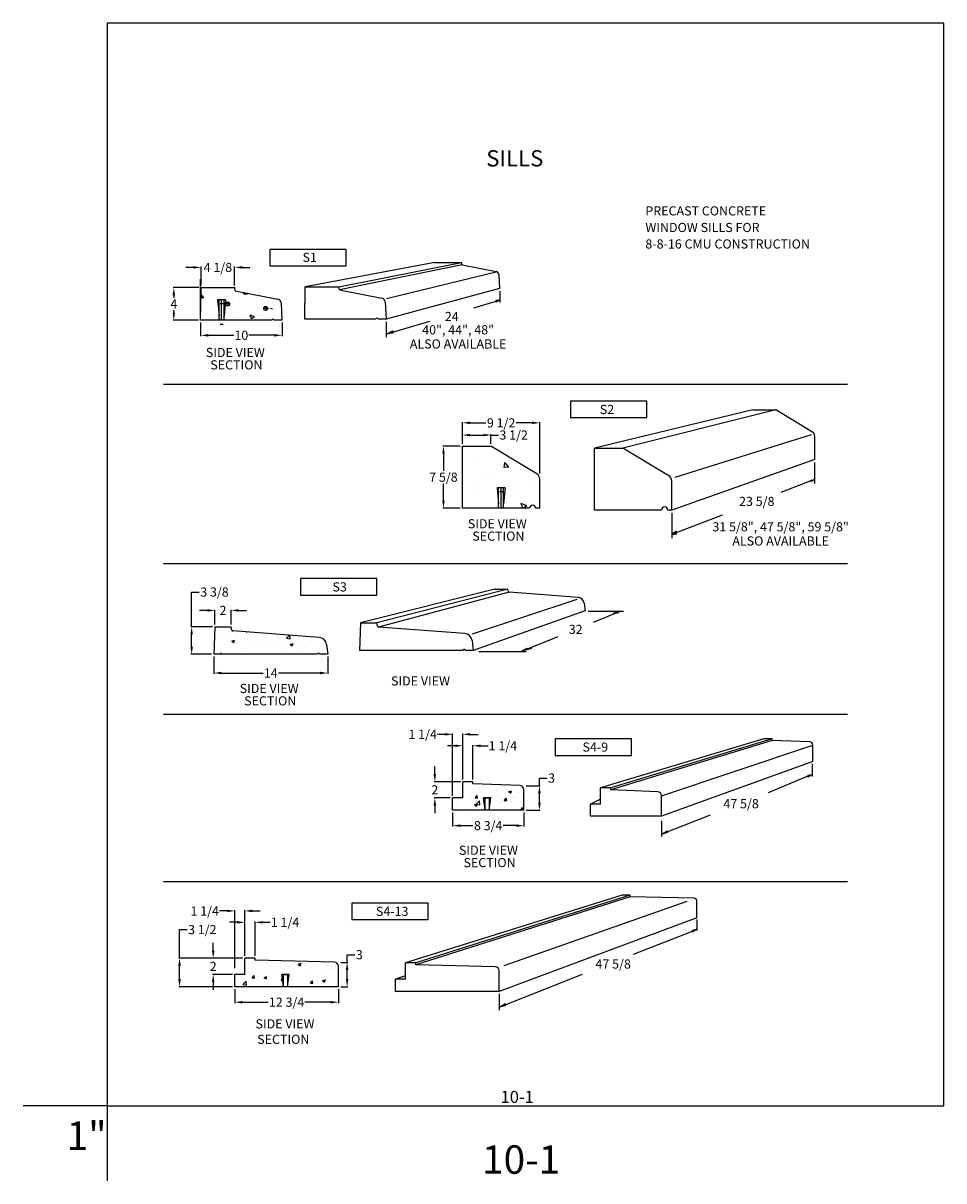
# Model space of a CAD drawing. Extents: x -164 to 309, y -11 to 131.
# Drawn here: x -164 to -51, y -11 to 131 of the extents above; entities that cross this region are included whole.
import ezdxf
from ezdxf.enums import TextEntityAlignment as Align

# ---------------------------------------------------------------- set-up
doc = ezdxf.new("R2010")
doc.units = 0
doc.header["$MEASUREMENT"] = 0
doc.layers.get('0').update_dxf_attribs({"linetype": 'CONTINUOUS'})
doc.layers.get('DEFPOINTS').update_dxf_attribs({"linetype": 'CONTINUOUS'})
doc.layers.add('DIM', color=184, linetype='CONTINUOUS')
doc.layers.add('LINE', color=5, linetype='CONTINUOUS')
doc.styles.get("Standard").update_dxf_attribs({"font": 'ARIAL.TTF'})
doc.dimstyles.new('1-1', dxfattribs={"dimtxt": 1.125, "dimasz": 0.9375, "dimexe": 0.09375, "dimexo": 0.28125, "dimgap": 0.1875, "dimtad": 0, "dimtih": 1, "dimtoh": 1, "dimdec": 4, "dimzin": 0, "dimdsep": 46, "dimlunit": 5, "dimtxsty": 'Standard', "dimcen": 0.9375, "dimadec": 0, "dimazin": 0, "dimtfac": 1, "dimtdec": 4, "dimtofl": 0, "dimtmove": 0, "dimatfit": 3, "dimfxl": 0, "dimfrac": 2, "dimtolj": 1, "dimtzin": 0, "dimarcsym": 0})
pattern_1 = [(50, (0, 0.6772), (3.5863, -0.31376), [0.375, -4.125]), (355, (0, 0.6772), (-0.69376, 3.76096), [0.3, -3.3]), (100.4514, (0.299, 0.651), (2.89255, 3.4472), [0.3187, -3.50571]), (46.1842, (0, 1.677), (5.3362, -0.8276), [0.5625, -6.1875]), (96.6356, (0.4447, 1.608), (4.67331, 4.87059), [0.47805, -5.25856]), (351.184, (0, 1.677), (4.6733, 4.8706), [0.45, -4.95]), (21, (0.5, 1.4272), (2.984535, -2.013094), [0.375, -4.125]), (326, (0.5, 1.4272), (1.21658, 3.62575), [0.3, -3.3]), (71.4514, (0.7487, 1.2594), (4.20111, 1.61265), [0.3187, -3.50571]), (37.5, (0, 0.6772), (0.060799, 1.664469), [0, -3.26, 0, -3.35, 0, -3.3125]), (7.5, (0, 0.6772), (1.315348, 1.972059), [0, -1.91, 0, -3.185, 0, -1.2625]), (327.5, (-1.115, 0.6772), (2.669112, -0.112774), [0, -1.25, 0, -3.9, 0, -5.175]), (317.5, (-1.615, 0.6772), (2.91593, 0.500525), [0, -1.625, 0, -2.59, 0, -3.675])]

# ---------------------------------------------------------------- blocks, each defined once
blk = doc.blocks.new('*D19')
at = {"layer": 'DEFPOINTS', "color": 0}
for p in [(-138.41, 22.2), (-137.16, 16.38), (-138.41, 14.88)]:
    blk.add_point(p, dxfattribs=at)
at = {"layer": 'DIM', "color": 0, "lineweight": -2}
for p, q in [((-139.35, 22.2), (-140.29, 22.2)), ((-138.41, 15.16), (-138.41, 22.3)), ((-137.16, 16.66), (-137.16, 22.3)), ((-136.23, 22.2), (-135.29, 22.2))]:
    blk.add_line(p, q, dxfattribs=at)
at = {"layer": 'DIM', "color": 0}
for points in [[(-139.35, 22.36), (-139.35, 22.05), (-138.41, 22.2)], [(-136.23, 22.36), (-136.23, 22.05), (-137.16, 22.2)]]:
    blk.add_solid(points, dxfattribs=at)
at = {"layer": 'DIM', "color": 0, "insert": (-142.1, 22.2), "char_height": 1.125, "attachment_point": 5}
blk.add_mtext('\\A1;1 1/4', dxfattribs=at)
blk = doc.blocks.new('*D21')
at = {"layer": 'DEFPOINTS', "color": 0}
for p in [(-138.41, 12.88), (-125.66, 12.88), (-138.41, 10.98)]:
    blk.add_point(p, dxfattribs=at)
at = {"layer": 'DIM', "color": 0, "lineweight": -2}
for p, q in [((-138.41, 12.6), (-138.41, 10.88)), ((-125.66, 12.6), (-125.66, 10.88)), ((-137.48, 10.98), (-134.29, 10.98)), ((-126.6, 10.98), (-129.79, 10.98))]:
    blk.add_line(p, q, dxfattribs=at)
at = {"layer": 'DIM', "color": 0}
for points in [[(-137.48, 11.13), (-137.48, 10.82), (-138.41, 10.98)], [(-126.6, 11.13), (-126.6, 10.82), (-125.66, 10.98)]]:
    blk.add_solid(points, dxfattribs=at)
at = {"layer": 'DIM', "color": 0, "insert": (-132.04, 10.98), "char_height": 1.125, "attachment_point": 5}
blk.add_mtext('\\A1;12 3/4', dxfattribs=at)
blk = doc.blocks.new('*D18')
at = {"layer": 'DEFPOINTS', "color": 0}
for p in [(-135.91, 20.8), (-137.16, 16.38), (-135.91, 16.38)]:
    blk.add_point(p, dxfattribs=at)
at = {"layer": 'DIM', "color": 0, "lineweight": -2}
for p, q in [((-138.1, 20.8), (-139.04, 20.8)), ((-137.16, 16.66), (-137.16, 20.89)), ((-135.91, 16.66), (-135.91, 20.89)), ((-134.98, 20.8), (-134.04, 20.8))]:
    blk.add_line(p, q, dxfattribs=at)
at = {"layer": 'DIM', "color": 0}
for points in [[(-138.1, 20.95), (-138.1, 20.64), (-137.16, 20.8)], [(-134.98, 20.95), (-134.98, 20.64), (-135.91, 20.8)]]:
    blk.add_solid(points, dxfattribs=at)
at = {"layer": 'DIM', "color": 0, "insert": (-132.23, 20.8), "char_height": 1.125, "attachment_point": 5}
blk.add_mtext('\\A1;1 1/4', dxfattribs=at)
blk = doc.blocks.new('*D17')
at = {"layer": 'DEFPOINTS', "color": 0}
for p in [(-141.06, 16.38), (-137.16, 16.38), (-138.41, 14.38)]:
    blk.add_point(p, dxfattribs=at)
at = {"layer": 'DIM', "color": 0, "lineweight": -2}
for p, q in [((-141.06, 17.32), (-141.06, 18.26)), ((-137.45, 16.38), (-141.15, 16.38)), ((-138.7, 14.38), (-141.15, 14.38)), ((-141.06, 13.45), (-141.06, 12.51))]:
    blk.add_line(p, q, dxfattribs=at)
at = {"layer": 'DIM', "color": 0}
for points in [[(-141.21, 17.32), (-140.9, 17.32), (-141.06, 16.38)], [(-141.21, 13.45), (-140.9, 13.45), (-141.06, 14.38)]]:
    blk.add_solid(points, dxfattribs=at)
at = {"layer": 'DIM', "color": 0, "insert": (-141.06, 15.38), "char_height": 1.125, "attachment_point": 5}
blk.add_mtext('\\A1;2', dxfattribs=at)
blk = doc.blocks.new('*D16')
at = {"layer": 'DEFPOINTS', "color": 0}
for p in [(-145.2, 16.38), (-137.16, 16.38), (-138.41, 12.88)]:
    blk.add_point(p, dxfattribs=at)
at = {"layer": 'DIM', "color": 0, "lineweight": -2}
for p, q in [((-145.2, 16.38), (-145.2, 19.91)), ((-145.2, 19.91), (-144.26, 19.91)), ((-137.45, 16.38), (-145.29, 16.38)), ((-145.2, 13.82), (-145.2, 15.45)), ((-138.7, 12.88), (-145.29, 12.88))]:
    blk.add_line(p, q, dxfattribs=at)
at = {"layer": 'DIM', "color": 0}
for points in [[(-145.36, 15.45), (-145.04, 15.45), (-145.2, 16.38)], [(-145.36, 13.82), (-145.04, 13.82), (-145.2, 12.88)]]:
    blk.add_solid(points, dxfattribs=at)
at = {"layer": 'DIM', "color": 0, "insert": (-142.4, 19.91), "char_height": 1.125, "attachment_point": 5}
blk.add_mtext('\\A1;3 1/2', dxfattribs=at)
blk = doc.blocks.new('*D20')
at = {"layer": 'DEFPOINTS', "color": 0}
for p in [(-125.66, 15.88), (-124.6, 15.88), (-125.66, 12.88)]:
    blk.add_point(p, dxfattribs=at)
at = {"layer": 'DIM', "color": 0, "lineweight": -2}
for p, q in [((-125.38, 15.88), (-124.5, 15.88)), ((-124.6, 15.88), (-124.6, 16.82)), ((-124.6, 16.82), (-123.66, 16.82)), ((-124.6, 13.82), (-124.6, 14.95)), ((-125.38, 12.88), (-124.5, 12.88))]:
    blk.add_line(p, q, dxfattribs=at)
at = {"layer": 'DIM', "color": 0}
for points in [[(-124.75, 14.95), (-124.44, 14.95), (-124.6, 15.88)], [(-124.75, 13.82), (-124.44, 13.82), (-124.6, 12.88)]]:
    blk.add_solid(points, dxfattribs=at)
at = {"layer": 'DIM', "color": 0, "insert": (-123.1, 16.82), "char_height": 1.125, "attachment_point": 5}
blk.add_mtext('\\A1;3', dxfattribs=at)
blk = doc.blocks.new('*D14')
at = {"layer": 'DEFPOINTS', "color": 0}
for p in [(-111.63, 34.59), (-102.88, 34.59), (-111.63, 32.69)]:
    blk.add_point(p, dxfattribs=at)
at = {"layer": 'DIM', "color": 0, "lineweight": -2}
for p, q in [((-111.63, 34.31), (-111.63, 32.59)), ((-102.88, 34.31), (-102.88, 32.59)), ((-110.69, 32.69), (-109.12, 32.69)), ((-103.81, 32.69), (-105.39, 32.69))]:
    blk.add_line(p, q, dxfattribs=at)
at = {"layer": 'DIM', "color": 0}
for points in [[(-110.69, 32.84), (-110.69, 32.53), (-111.63, 32.69)], [(-103.81, 32.84), (-103.81, 32.53), (-102.88, 32.69)]]:
    blk.add_solid(points, dxfattribs=at)
at = {"layer": 'DIM', "color": 0, "insert": (-107.25, 32.69), "char_height": 1.125, "attachment_point": 5}
blk.add_mtext('\\A1;8 3/4', dxfattribs=at)
blk = doc.blocks.new('*D15')
at = {"layer": 'DEFPOINTS', "color": 0}
for p in [(-102.88, 37.59), (-100.95, 37.59), (-102.88, 34.59)]:
    blk.add_point(p, dxfattribs=at)
at = {"layer": 'DIM', "color": 0, "lineweight": -2}
for p, q in [((-100.95, 37.59), (-100.95, 38.53)), ((-100.95, 38.53), (-100.01, 38.53)), ((-102.6, 37.59), (-100.86, 37.59)), ((-100.95, 35.53), (-100.95, 36.66)), ((-102.6, 34.59), (-100.86, 34.59))]:
    blk.add_line(p, q, dxfattribs=at)
at = {"layer": 'DIM', "color": 0}
for points in [[(-101.11, 36.66), (-100.79, 36.66), (-100.95, 37.59)], [(-101.11, 35.53), (-100.79, 35.53), (-100.95, 34.59)]]:
    blk.add_solid(points, dxfattribs=at)
at = {"layer": 'DIM', "color": 0, "insert": (-99.46, 38.53), "char_height": 1.125, "attachment_point": 5}
blk.add_mtext('\\A1;3', dxfattribs=at)
blk = doc.blocks.new('*D13')
at = {"layer": 'DEFPOINTS', "color": 0}
for p in [(-113.81, 38.09), (-110.38, 38.09), (-111.63, 36.09)]:
    blk.add_point(p, dxfattribs=at)
at = {"layer": 'DIM', "color": 0, "lineweight": -2}
for p, q in [((-113.81, 39.03), (-113.81, 39.97)), ((-110.66, 38.09), (-113.91, 38.09)), ((-111.91, 36.09), (-113.91, 36.09)), ((-113.81, 35.16), (-113.81, 34.22))]:
    blk.add_line(p, q, dxfattribs=at)
at = {"layer": 'DIM', "color": 0}
for points in [[(-113.97, 39.03), (-113.66, 39.03), (-113.81, 38.09)], [(-113.97, 35.16), (-113.66, 35.16), (-113.81, 36.09)]]:
    blk.add_solid(points, dxfattribs=at)
at = {"layer": 'DIM', "color": 0, "insert": (-113.81, 37.09), "char_height": 1.125, "attachment_point": 5}
blk.add_mtext('\\A1;2', dxfattribs=at)
blk = doc.blocks.new('*D12')
at = {"layer": 'DEFPOINTS', "color": 0}
for p in [(-111.63, 43.91), (-110.38, 38.09), (-111.63, 36.06)]:
    blk.add_point(p, dxfattribs=at)
at = {"layer": 'DIM', "color": 0, "lineweight": -2}
for p, q in [((-112.56, 43.91), (-113.5, 43.91)), ((-111.63, 36.34), (-111.63, 44.01)), ((-110.38, 38.37), (-110.38, 44.01)), ((-109.44, 43.91), (-108.5, 43.91))]:
    blk.add_line(p, q, dxfattribs=at)
at = {"layer": 'DIM', "color": 0}
for points in [[(-112.56, 44.07), (-112.56, 43.76), (-111.63, 43.91)], [(-109.44, 44.07), (-109.44, 43.76), (-110.38, 43.91)]]:
    blk.add_solid(points, dxfattribs=at)
at = {"layer": 'DIM', "color": 0, "insert": (-115.31, 43.91), "char_height": 1.125, "attachment_point": 5}
blk.add_mtext('\\A1;1 1/4', dxfattribs=at)
blk = doc.blocks.new('*D11')
at = {"layer": 'DEFPOINTS', "color": 0}
for p in [(-109.13, 42.51), (-110.38, 38.09), (-109.13, 38.09)]:
    blk.add_point(p, dxfattribs=at)
at = {"layer": 'DIM', "color": 0, "lineweight": -2}
for p, q in [((-111.31, 42.51), (-112.25, 42.51)), ((-110.38, 38.37), (-110.38, 42.6)), ((-109.13, 38.37), (-109.13, 42.6)), ((-108.19, 42.51), (-107.25, 42.51))]:
    blk.add_line(p, q, dxfattribs=at)
at = {"layer": 'DIM', "color": 0}
for points in [[(-111.31, 42.66), (-111.31, 42.35), (-110.38, 42.51)], [(-108.19, 42.66), (-108.19, 42.35), (-109.13, 42.51)]]:
    blk.add_solid(points, dxfattribs=at)
at = {"layer": 'DIM', "color": 0, "insert": (-105.44, 42.51), "char_height": 1.125, "attachment_point": 5}
blk.add_mtext('\\A1;1 1/4', dxfattribs=at)
blk = doc.blocks.new('*D8')
at = {"layer": 'DEFPOINTS', "color": 0}
for p in [(-143.71, 57.13), (-140.86, 57.13), (-140.98, 53.76)]:
    blk.add_point(p, dxfattribs=at)
at = {"layer": 'DIM', "color": 0, "lineweight": -2}
for p, q in [((-143.71, 57.13), (-143.71, 61.41)), ((-143.71, 61.41), (-142.77, 61.41)), ((-141.14, 57.13), (-143.8, 57.13)), ((-143.71, 54.7), (-143.71, 56.2)), ((-141.26, 53.76), (-143.8, 53.76))]:
    blk.add_line(p, q, dxfattribs=at)
at = {"layer": 'DIM', "color": 0}
for points in [[(-143.86, 56.2), (-143.55, 56.2), (-143.71, 57.13)], [(-143.86, 54.7), (-143.55, 54.7), (-143.71, 53.76)]]:
    blk.add_solid(points, dxfattribs=at)
at = {"layer": 'DIM', "color": 0, "insert": (-140.9, 61.41), "char_height": 1.125, "attachment_point": 5}
blk.add_mtext('\\A1;3 3/8', dxfattribs=at)
blk = doc.blocks.new('*D9')
at = {"layer": 'DEFPOINTS', "color": 0}
for p in [(-140.98, 53.76), (-126.98, 53.76), (-140.98, 51.45)]:
    blk.add_point(p, dxfattribs=at)
at = {"layer": 'DIM', "color": 0, "lineweight": -2}
for p, q in [((-140.98, 53.48), (-140.98, 51.36)), ((-126.98, 53.48), (-126.98, 51.36)), ((-140.04, 51.45), (-134.92, 51.45)), ((-127.92, 51.45), (-133.04, 51.45))]:
    blk.add_line(p, q, dxfattribs=at)
at = {"layer": 'DIM', "color": 0}
for points in [[(-140.04, 51.61), (-140.04, 51.3), (-140.98, 51.45)], [(-127.92, 51.61), (-127.92, 51.3), (-126.98, 51.45)]]:
    blk.add_solid(points, dxfattribs=at)
at = {"layer": 'DIM', "color": 0, "insert": (-133.98, 51.45), "char_height": 1.125, "attachment_point": 5}
blk.add_mtext('\\A1;14', dxfattribs=at)
blk = doc.blocks.new('*D10')
at = {"layer": 'DEFPOINTS', "color": 0}
for p in [(-138.86, 59.15), (-140.86, 57.13), (-138.86, 57.13)]:
    blk.add_point(p, dxfattribs=at)
at = {"layer": 'DIM', "color": 0, "lineweight": -2}
for p, q in [((-141.79, 59.15), (-142.73, 59.15)), ((-140.86, 57.41), (-140.86, 59.24)), ((-138.86, 57.41), (-138.86, 59.24)), ((-137.92, 59.15), (-136.98, 59.15))]:
    blk.add_line(p, q, dxfattribs=at)
at = {"layer": 'DIM', "color": 0}
for points in [[(-141.79, 59.3), (-141.79, 58.99), (-140.86, 59.15)], [(-137.92, 59.3), (-137.92, 58.99), (-138.86, 59.15)]]:
    blk.add_solid(points, dxfattribs=at)
at = {"layer": 'DIM', "color": 0, "insert": (-139.86, 59.15), "char_height": 1.125, "attachment_point": 5}
blk.add_mtext('\\A1;2', dxfattribs=at)
blk = doc.blocks.new('*D6')
at = {"layer": 'DEFPOINTS', "color": 0}
for p in [(-106.91, 80.71), (-110.41, 79.34), (-106.91, 79.34)]:
    blk.add_point(p, dxfattribs=at)
at = {"layer": 'DIM', "color": 0, "lineweight": -2}
for p, q in [((-110.41, 79.62), (-110.41, 80.8)), ((-109.48, 80.71), (-107.85, 80.71)), ((-106.91, 79.62), (-106.91, 80.8)), ((-106.91, 80.71), (-105.98, 80.71))]:
    blk.add_line(p, q, dxfattribs=at)
at = {"layer": 'DIM', "color": 0}
for points in [[(-109.48, 80.86), (-109.48, 80.55), (-110.41, 80.71)], [(-107.85, 80.86), (-107.85, 80.55), (-106.91, 80.71)]]:
    blk.add_solid(points, dxfattribs=at)
at = {"layer": 'DIM', "color": 0, "insert": (-104.12, 80.71), "char_height": 1.125, "attachment_point": 5}
blk.add_mtext('\\A1;3 1/2', dxfattribs=at)
blk = doc.blocks.new('*D5')
at = {"layer": 'DEFPOINTS', "color": 0}
for p in [(-110.41, 82.21), (-110.41, 79.34), (-100.91, 75.72)]:
    blk.add_point(p, dxfattribs=at)
at = {"layer": 'DIM', "color": 0, "lineweight": -2}
for p, q in [((-110.41, 79.62), (-110.41, 82.31)), ((-109.48, 82.21), (-107.53, 82.21)), ((-101.85, 82.21), (-103.8, 82.21)), ((-100.91, 76), (-100.91, 82.31))]:
    blk.add_line(p, q, dxfattribs=at)
at = {"layer": 'DIM', "color": 0}
for points in [[(-109.48, 82.37), (-109.48, 82.06), (-110.41, 82.21)], [(-101.85, 82.37), (-101.85, 82.06), (-100.91, 82.21)]]:
    blk.add_solid(points, dxfattribs=at)
at = {"layer": 'DIM', "color": 0, "insert": (-105.66, 82.21), "char_height": 1.125, "attachment_point": 5}
blk.add_mtext('\\A1;9 1/2', dxfattribs=at)
blk = doc.blocks.new('*X0')
at = {"color": 0}
for p, q in [((53.54, 316.46), (53.54, 316.46)), ((47.93, 314.03), (48.41, 314.6)), ((48.52, 313.98), (48.41, 314.6)), ((49.75, 315.96), (49.75, 315.96)), ((52.31, 315.17), (52.31, 315.17)), ((47.12, 314.42), (47.12, 314.42)), ((47.93, 314.03), (48.52, 313.98)), ((48.43, 313.83), (48.43, 313.83)), ((44.13, 311.92), (44.13, 311.92)), ((47.12, 312.01), (47.12, 312.01)), ((49.96, 312.92), (49.96, 312.92)), ((50.91, 312.51), (50.91, 312.51)), ((52.19, 311.84), (52.19, 311.84)), ((44.62, 311.69), (44.62, 311.69)), ((47, 311.09), (47, 311.09)), ((52.36, 310.72), (52.36, 310.72)), ((45.71, 309.27), (46.41, 309.54)), ((45.71, 309.27), (46.13, 308.98)), ((46.22, 308.98), (46.41, 309.54)), ((46.53, 309.72), (46.53, 309.72))]:
    blk.add_line(p, q, dxfattribs=at)
blk = doc.blocks.new('*D7')
at = {"layer": 'DEFPOINTS', "color": 0}
for p in [(-112.75, 79.34), (-110.41, 79.34), (-110.41, 71.72)]:
    blk.add_point(p, dxfattribs=at)
at = {"layer": 'DIM', "color": 0, "lineweight": -2}
for p, q in [((-110.7, 79.34), (-112.84, 79.34)), ((-112.75, 78.4), (-112.75, 76.3)), ((-112.75, 72.65), (-112.75, 74.76)), ((-110.7, 71.72), (-112.84, 71.72))]:
    blk.add_line(p, q, dxfattribs=at)
at = {"layer": 'DIM', "color": 0}
for points in [[(-112.9, 78.4), (-112.59, 78.4), (-112.75, 79.34)], [(-112.9, 72.65), (-112.59, 72.65), (-112.75, 71.72)]]:
    blk.add_solid(points, dxfattribs=at)
at = {"layer": 'DIM', "color": 0, "insert": (-112.75, 75.53), "char_height": 1.125, "attachment_point": 5}
blk.add_mtext('\\A1;7 5/8', dxfattribs=at)
blk = doc.blocks.new('*D4')
at = {"layer": 'DEFPOINTS', "color": 0}
for p in [(-142.6, 94.83), (-132.6, 94.83), (-142.6, 92.97)]:
    blk.add_point(p, dxfattribs=at)
at = {"layer": 'DIM', "color": 0, "lineweight": -2}
for p, q in [((-142.6, 94.55), (-142.6, 92.88)), ((-132.6, 94.55), (-132.6, 92.88)), ((-141.67, 92.97), (-138.54, 92.97)), ((-133.54, 92.97), (-136.66, 92.97))]:
    blk.add_line(p, q, dxfattribs=at)
at = {"layer": 'DIM', "color": 0}
for points in [[(-141.67, 93.13), (-141.67, 92.81), (-142.6, 92.97)], [(-133.54, 93.13), (-133.54, 92.81), (-132.6, 92.97)]]:
    blk.add_solid(points, dxfattribs=at)
at = {"layer": 'DIM', "color": 0, "insert": (-137.6, 92.97), "char_height": 1.125, "attachment_point": 5}
blk.add_mtext('\\A1;10', dxfattribs=at)
blk = doc.blocks.new('*X1')
at = {"color": 0}
for p, q in [((56.74, 172.36), (56.74, 172.36)), ((58.15, 172.53), (58.26, 172.66)), ((58.15, 172.53), (58.6, 172.49)), ((58.6, 172.49), (58.56, 172.72)), ((61.75, 172.73), (61.75, 172.73)), ((63.53, 172.05), (63.88, 172.47)), ((63.56, 172.71), (63.56, 172.71)), ((63.62, 172.14), (63.88, 172.24)), ((63.63, 172.97), (63.63, 172.97)), ((63.69, 172.64), (63.69, 172.64)), ((54.17, 171.73), (54.17, 171.73)), ((54.81, 171.21), (54.81, 171.21)), ((55.95, 171.54), (55.95, 171.54)), ((57.01, 172.1), (57.01, 172.1)), ((59.19, 171.96), (59.19, 171.96)), ((59.84, 172.11), (59.84, 172.11)), ((60.74, 172.19), (60.74, 172.19)), ((63.53, 172.05), (63.89, 172.02)), ((63.62, 172.14), (63.89, 171.96)), ((56.61, 169.57), (56.61, 169.57)), ((57.32, 169.72), (57.85, 169.92)), ((57.32, 169.72), (57.69, 169.47)), ((57.69, 169.47), (57.85, 169.92)), ((59.75, 169.61), (59.75, 169.61)), ((59.78, 169.77), (59.78, 169.77)), ((60.99, 170.32), (60.99, 170.32)), ((61.65, 170.02), (61.65, 170.02)), ((63.6, 170.14), (63.6, 170.14))]:
    blk.add_line(p, q, dxfattribs=at)
blk = doc.blocks.new('*D3')
at = {"layer": 'DEFPOINTS', "color": 0}
for p in [(-138.42, 101.32), (-142.54, 98.83), (-138.42, 98.83)]:
    blk.add_point(p, dxfattribs=at)
at = {"layer": 'DIM', "color": 0, "lineweight": -2}
for p, q in [((-143.48, 101.32), (-144.42, 101.32)), ((-142.54, 99.11), (-142.54, 101.42)), ((-138.42, 99.11), (-138.42, 101.42)), ((-137.48, 101.32), (-136.54, 101.32))]:
    blk.add_line(p, q, dxfattribs=at)
at = {"layer": 'DIM', "color": 0}
for points in [[(-143.48, 101.48), (-143.48, 101.17), (-142.54, 101.32)], [(-137.48, 101.48), (-137.48, 101.17), (-138.42, 101.32)]]:
    blk.add_solid(points, dxfattribs=at)
at = {"layer": 'DIM', "color": 0, "insert": (-140.48, 101.32), "char_height": 1.125, "attachment_point": 5}
blk.add_mtext('\\A1;4 1/8', dxfattribs=at)
blk = doc.blocks.new('*D2')
at = {"layer": 'DEFPOINTS', "color": 0}
for p in [(-142.54, 98.83), (-145.9, 94.83), (-142.6, 94.83)]:
    blk.add_point(p, dxfattribs=at)
at = {"layer": 'DIM', "color": 0, "lineweight": -2}
for p, q in [((-142.82, 98.83), (-146, 98.83)), ((-145.9, 97.89), (-145.9, 97.58)), ((-145.9, 95.77), (-145.9, 96.08)), ((-142.88, 94.83), (-146, 94.83))]:
    blk.add_line(p, q, dxfattribs=at)
at = {"layer": 'DIM', "color": 0}
for points in [[(-146.06, 97.89), (-145.75, 97.89), (-145.9, 98.83)], [(-146.06, 95.77), (-145.75, 95.77), (-145.9, 94.83)]]:
    blk.add_solid(points, dxfattribs=at)
at = {"layer": 'DIM', "color": 0, "insert": (-145.9, 96.83), "char_height": 1.125, "attachment_point": 5}
blk.add_mtext('\\A1;4', dxfattribs=at)

msp = doc.modelspace()

# ---------------------------------------------------------------- hatches: boundary and pattern name
h = msp.add_hatch()
h.set_pattern_fill('AR-CONC', color=256, scale=0.5, style=0)
h.set_pattern_definition(pattern_1)
h.paths.add_polyline_path([(-138.63757, 56.62478, -0.328188343), (-138.75167, 56.71926), (-138.85516, 57.13324), (-140.85516, 57.13324), (-140.98016, 53.75824), (-128.23016, 53.75824, -1), (-127.98016, 53.75824), (-126.98016, 53.75824), (-127.13042, 54.96025, 0.35221733), (-128.03098, 55.832)])
h = msp.add_hatch()
h.set_pattern_fill('AR-CONC', color=256, scale=0.5, style=0)
h.set_pattern_definition(pattern_1)
h.paths.add_polyline_path([(-110.37628, 36.09271), (-111.62628, 36.09271), (-111.62628, 34.59271), (-107.62628, 34.59271), (-107.81378, 36.09271), (-106.93878, 36.09271), (-107.12628, 34.59271), (-102.87628, 34.59271), (-102.87628, 37.11311, 0.402068666), (-103.35546, 37.61268), (-109.12628, 37.84271), (-109.12628, 38.09271), (-110.37628, 38.09271)])
h = msp.add_hatch()
h.set_pattern_fill('AR-CONC', color=256, scale=0.5, style=0)
h.set_pattern_definition([(50, (0, 2.0357), (3.5863, -0.31376), [0.375, -4.125]), (355, (0, 2.0357), (-0.69376, 3.76096), [0.3, -3.3]), (100.4514, (0.299, 2.0096), (2.89255, 3.4472), [0.3187, -3.50571]), (46.1842, (0, 3.0357), (5.3362, -0.8276), [0.5625, -6.1875]), (96.6356, (0.4447, 2.967), (4.67331, 4.87059), [0.47805, -5.25856]), (351.184, (0, 3.036), (4.6733, 4.8706), [0.45, -4.95]), (21, (0.5, 2.7857), (2.984535, -2.013094), [0.375, -4.125]), (326, (0.5, 2.7857), (1.21658, 3.62575), [0.3, -3.3]), (71.4514, (0.7487, 2.618), (4.20111, 1.61265), [0.3187, -3.50571]), (37.5, (0, 2.0357), (0.060799, 1.664469), [0, -3.26, 0, -3.35, 0, -3.3125]), (7.5, (0, 2.0357), (1.315348, 1.972059), [0, -1.91, 0, -3.185, 0, -1.2625]), (327.5, (-1.115, 2.0357), (2.669112, -0.112774), [0, -1.25, 0, -3.9, 0, -5.175]), (317.5, (-1.615, 2.0357), (2.91593, 0.500525), [0, -1.625, 0, -2.59, 0, -3.675])])
h.paths.add_polyline_path([(-135.91406, 16.13286), (-135.91406, 16.38286), (-137.16406, 16.38286), (-137.16406, 14.38286), (-138.41406, 14.38286), (-138.41406, 12.88286), (-132.41406, 12.88286), (-132.60156, 14.38286), (-131.72656, 14.38286), (-131.91406, 12.88286), (-125.66406, 12.88286), (-125.66406, 15.40326, 0.402068666), (-126.14324, 15.90282)])
at = {"layer": 'DIM'}
for points in [[(-105.8039, 97.31614), (-106.25356, 97.28679), (-106.25356, 97.05828)], [(-119.65778, 93.16871), (-118.99316, 93.22635), (-118.99385, 93.52257)], [(-67.14614, 75.25602), (-67.52338, 75.16766), (-67.52338, 74.9921)], [(-84.67579, 68.48639), (-84.08758, 68.5791), (-84.08758, 68.88006)], [(-67.90336, 38.66183), (-67.40078, 38.98675), (-67.8974, 38.90975)], [(-85.91948, 31.65777), (-85.23842, 31.78608), (-85.23842, 32.05195)], [(-82.14353, 19.83248), (-82.14353, 19.59759), (-81.61352, 19.93889)], [(-105.79464, 10.40735), (-105.16211, 10.52994), (-105.16196, 10.80458)]]:
    msp.add_hatch(color=256, dxfattribs=at).paths.add_polyline_path(points)

# ---------------------------------------------------------------- linework, layer by layer
for p, q in [((-113.81371, 101.93662), (-129.73447, 98.93832)), ((-125.60947, 98.93832), (-110.51371, 101.93662)), ((-110.46371, 101.63662), (-125.54697, 98.56332)), ((-113.81371, 101.93662), (-110.51371, 101.93662)), ((-110.46371, 101.63662), (-110.51371, 101.93662)), ((-110.46371, 101.63662), (-106.27174, 100.81625)), ((-106.09172, 100.76447), (-119.75903, 97.46234)), ((-105.94906, 100.44367), (-105.86371, 98.73662)), ((-142.6033, 94.82991), (-142.5408, 98.82991)), ((-142.5408, 98.82991), (-138.4158, 98.82991)), ((-138.3533, 98.45491), (-138.4158, 98.82991)), ((-138.3533, 98.45491), (-133.11334, 97.42945)), ((-129.79697, 94.93832), (-129.73447, 98.93832)), ((-129.73447, 98.93832), (-125.60947, 98.93832)), ((-125.54697, 98.56332), (-125.60947, 98.93832)), ((-125.54697, 98.56332), (-120.307, 97.53786)), ((-105.86371, 98.73662), (-119.79697, 94.93832)), ((-139.52791, 97.32991), (-140.52791, 97.32991)), ((-140.52791, 97.32991), (-140.34041, 95.36034)), ((-140.34041, 94.82991), (-140.34041, 97.32991)), ((-139.84041, 96.82991), (-140.21541, 96.82991)), ((-140.02791, 94.82991), (-140.02791, 97.32991)), ((-139.71541, 94.82991), (-139.71541, 97.32991)), ((-139.52791, 97.32991), (-139.71541, 95.36034)), ((-139.02791, 96.82991), (-139.52791, 96.82991)), ((-139.27791, 97.07991), (-139.27791, 96.57991)), ((-132.70999, 96.96373), (-132.6033, 94.82991)), ((-119.90366, 97.07213), (-119.79697, 94.93832)), ((-134.3533, 96.27547), (-134.8533, 96.27547)), ((-134.6033, 96.52547), (-134.6033, 96.02547)), ((-133.8533, 94.82991), (-142.6033, 94.82991)), ((-139.71541, 94.82991), (-140.34041, 94.82991)), ((-140.21541, 94.32991), (-139.84041, 94.32991)), ((-132.6033, 94.82991), (-133.6033, 94.82991)), ((-121.04697, 94.93832), (-129.79697, 94.93832)), ((-119.79697, 94.93832), (-120.79697, 94.93832)), ((-74.69879, 83.80109), (-94.17944, 79.11462)), ((-71.89879, 83.80109), (-90.67944, 79.11462)), ((-74.69879, 83.80109), (-71.89879, 83.80109)), ((-67.38852, 81.07614), (-71.89879, 83.80109)), ((-67.5551, 80.73492), (-84.28823, 75.49303)), ((-67.09879, 77.70109), (-67.09879, 80.56259)), ((-110.41431, 79.34113), (-106.91431, 79.34113)), ((-110.41431, 71.71613), (-110.41431, 79.34113)), ((-101.27648, 75.93494), (-106.91431, 79.34113)), ((-94.17944, 79.11462), (-90.67944, 79.11462)), ((-94.17944, 71.48962), (-94.17944, 79.11462)), ((-85.0416, 75.70843), (-90.67944, 79.11462)), ((-67.09879, 77.70109), (-84.67944, 71.48962)), ((-67.49879, 77.70109), (-67.49879, 77.70109)), ((-106.16431, 74.21613), (-105.97681, 72.24657)), ((-105.16431, 74.21613), (-106.16431, 74.21613)), ((-105.97681, 71.71613), (-105.97681, 74.21613)), ((-105.66431, 71.71613), (-105.66431, 74.21613)), ((-105.35181, 71.71613), (-105.35181, 74.21613)), ((-105.16431, 74.21613), (-105.35181, 72.24657)), ((-100.91431, 71.71613), (-100.91431, 75.293)), ((-84.67944, 71.48962), (-84.67944, 75.06649)), ((-105.47681, 73.71613), (-105.85181, 73.71613)), ((-102.16431, 71.71613), (-110.41431, 71.71613)), ((-105.35181, 71.71613), (-105.97681, 71.71613)), ((-101.41431, 71.71613), (-101.41431, 71.71613)), ((-100.91431, 71.71613), (-101.41431, 71.71613)), ((-85.92944, 71.48962), (-94.17944, 71.48962)), ((-85.17944, 71.48962), (-85.17944, 71.48962)), ((-84.67944, 71.48962), (-85.17944, 71.48962)), ((-106.42327, 61.78004), (-122.95743, 57.61276)), ((-104.82327, 61.78004), (-120.95743, 57.61276)), ((-104.65263, 61.37353), (-120.74414, 57.10462)), ((-106.42327, 61.78004), (-104.82327, 61.78004)), ((-104.74047, 61.44886), (-104.82327, 61.78004)), ((-96.16392, 60.73905), (-104.65263, 61.37353)), ((-96.35355, 60.50718), (-109.20169, 56.21937)), ((-95.44347, 60.04165), (-95.32327, 59.08004)), ((-95.32327, 59.08004), (-109.08243, 54.23776)), ((-140.85516, 57.13324), (-140.98016, 53.75824)), ((-140.85516, 57.13324), (-138.85516, 57.13324)), ((-138.75167, 56.71926), (-138.85516, 57.13324)), ((-122.95743, 57.61276), (-123.08243, 54.23776)), ((-122.95743, 57.61276), (-120.95743, 57.61276)), ((-120.85394, 57.19878), (-120.95743, 57.61276)), ((-110.13325, 56.31152), (-120.74414, 57.10462)), ((-128.03098, 55.832), (-138.64187, 56.62511)), ((-127.13042, 54.96025), (-126.98016, 53.75824)), ((-110.33243, 54.23776), (-123.08243, 54.23776)), ((-109.08243, 54.23776), (-110.08243, 54.23776)), ((-109.23268, 55.43977), (-109.08243, 54.23776)), ((-128.23016, 53.75824), (-140.98016, 53.75824)), ((-126.98016, 53.75824), (-127.98016, 53.75824)), ((-73.35164, 43.35729), (-93.44019, 37.34216)), ((-72.35164, 43.35729), (-92.19019, 37.34216)), ((-72.35164, 43.15729), (-92.19019, 37.09216)), ((-72.35164, 43.35729), (-73.35164, 43.35729)), ((-72.35164, 43.15729), (-72.35164, 43.35729)), ((-67.73499, 42.97326), (-72.35164, 43.15729)), ((-85.94019, 36.36256), (-67.35164, 42.57361)), ((-67.35164, 40.55729), (-67.35164, 42.57361)), ((-67.35164, 40.55729), (-85.94019, 33.84216)), ((-67.35164, 40.55729), (-85.94019, 33.84216)), ((-110.37628, 36.09271), (-110.37628, 38.09271)), ((-109.12628, 38.09271), (-110.37628, 38.09271)), ((-109.12628, 37.84271), (-109.12628, 38.09271)), ((-103.35546, 37.61268), (-109.12628, 37.84271)), ((-102.87628, 34.59271), (-102.87628, 37.11311)), ((-92.19019, 37.34216), (-93.44019, 37.34216)), ((-93.44019, 35.34216), (-93.44019, 37.34216)), ((-92.19019, 37.09216), (-92.19019, 37.34216)), ((-86.41937, 36.86213), (-92.19019, 37.09216)), ((-111.62628, 34.59271), (-111.62628, 36.09271)), ((-110.37628, 36.09271), (-111.62628, 36.09271)), ((-107.62628, 34.59271), (-107.81378, 36.09271)), ((-106.93878, 36.09271), (-107.81378, 36.09271)), ((-107.62628, 34.59271), (-107.62628, 36.09271)), ((-107.62628, 36.09271), (-107.12628, 36.09271)), ((-107.12628, 34.59271), (-106.93878, 36.09271)), ((-107.12628, 36.09271), (-107.12628, 34.59271)), ((-93.44019, 35.94765), (-94.69019, 35.34216)), ((-85.94019, 33.84216), (-85.94019, 36.36256)), ((-102.87628, 34.59271), (-111.62628, 34.59271)), ((-107.12628, 34.59271), (-107.62628, 34.59271)), ((-93.44019, 35.34216), (-94.69019, 35.34216)), ((-94.69019, 33.84216), (-94.69019, 35.34216)), ((-85.94019, 33.84216), (-94.69019, 33.84216)), ((-90.78235, 24.15117), (-117.40392, 15.8086)), ((-89.78235, 24.15117), (-116.15392, 15.8086)), ((-89.78235, 23.95117), (-116.15392, 15.5586)), ((-82.8235, 23.35553), (-105.33066, 15.45402)), ((-89.78235, 24.15117), (-90.78235, 24.15117)), ((-81.9657, 23.76714), (-89.78235, 23.95117)), ((-81.58235, 21.35117), (-81.58235, 23.36749)), ((-81.58235, 21.35117), (-105.90392, 12.3086)), ((-135.91406, 16.38286), (-137.16406, 16.38286)), ((-137.16406, 14.38286), (-137.16406, 16.38286)), ((-126.14324, 15.90282), (-135.91406, 16.13286)), ((-117.40392, 13.8086), (-117.40392, 15.8086)), ((-116.15392, 15.8086), (-117.40392, 15.8086)), ((-138.41406, 12.88286), (-138.41406, 14.38286)), ((-137.16406, 14.38286), (-138.41406, 14.38286)), ((-131.72656, 14.38286), (-132.60156, 14.38286)), ((-132.41406, 12.88286), (-132.60156, 14.38286)), ((-132.41406, 12.88286), (-132.41406, 14.38286)), ((-132.41406, 14.38286), (-131.91406, 14.38286)), ((-131.91406, 14.38286), (-131.91406, 12.88286)), ((-131.91406, 12.88286), (-131.72656, 14.38286)), ((-125.66406, 12.88286), (-125.66406, 15.40326)), ((-106.38311, 15.32856), (-116.15392, 15.5586)), ((-105.90392, 12.3086), (-105.90392, 14.829)), ((-125.66406, 12.88286), (-138.41406, 12.88286)), ((-131.91406, 12.88286), (-132.41406, 12.88286)), ((-117.40392, 14.21528), (-118.65392, 13.8086)), ((-117.40392, 13.8086), (-118.65392, 13.8086)), ((-118.65392, 12.3086), (-118.65392, 13.8086)), ((-105.90392, 12.3086), (-118.65392, 12.3086))]:
    msp.add_line(p, q)
for points in [[(-134.07734, 101.51181), (-124.7048, 101.51181), (-124.7048, 103.53609), (-134.07734, 103.53609)], [(-97.12537, 82.85874), (-87.75283, 82.85874), (-87.75283, 84.88302), (-97.12537, 84.88302)], [(-130.32405, 61.04167), (-120.95151, 61.04167), (-120.95151, 63.06595), (-130.32405, 63.06595)], [(-99.00061, 41.31862), (-89.62807, 41.31862), (-89.62807, 43.3429), (-99.00061, 43.3429)], [(-123.99636, 21.14731), (-114.62383, 21.14731), (-114.62383, 23.17159), (-123.99636, 23.17159)]]:
    msp.add_lwpolyline(points, close=True)
for centre in [(-139.27791, 96.82991), (-134.6033, 96.27547)]:
    msp.add_circle(centre, 0.25)
for centre, radius, start, end in [((-106.34856, 100.4237), 0.4, 2.8624052, 78.9271918), ((-133.20936, 96.93876), 0.5, 2.8624052, 78.9271918), ((-120.40303, 97.04717), 0.5, 2.8624052, 78.9271918), ((-133.7283, 94.82991), 0.125, 0, 180), ((-120.92197, 94.93832), 0.125, 0, 180), ((-67.69879, 80.56259), 0.6, 0, 58.8610276), ((-101.66431, 75.293), 0.75, 0, 58.8610276), ((-85.42944, 75.06649), 0.75, 0, 58.8610276), ((-101.78931, 71.71613), 0.375, 0, 180), ((-85.55444, 71.48962), 0.375, 0, 180), ((-104.64346, 61.47311), 0.1, 194.0362435, 264.7376046), ((-96.23729, 59.94242), 0.8, 7.1250163, 84.7376046), ((-120.73267, 57.2291), 0.125, 194.0362435, 264.7376046), ((-138.6304, 56.74958), 0.125, 194.0362435, 264.7376046), ((-128.12269, 54.83621), 1, 7.1250163, 84.7376046), ((-110.22496, 55.31573), 1, 7.1250163, 84.7376046), ((-110.20743, 54.23776), 0.125, 0, 180), ((-128.10516, 53.75824), 0.125, 0, 180), ((-67.75164, 42.57361), 0.4, 0, 87.614056), ((-103.37628, 37.11311), 0.5, 0, 87.614056), ((-86.44019, 36.36256), 0.5, 0, 87.614056), ((-81.98235, 23.36749), 0.4, 0, 87.614056), ((-126.16406, 15.40326), 0.5, 0, 87.614056), ((-106.40392, 14.829), 0.5, 0, 87.614056)]:
    msp.add_arc(centre, radius, start, end)
at = {"layer": 'DEFPOINTS'}
for p, q in [((-89.78235, 23.95117), (-89.78235, 24.15117)), ((-135.91406, 16.13286), (-135.91406, 16.38286)), ((-116.15392, 15.5586), (-116.15392, 15.8086)), ((-154.08044, -1.74907), (-164.42397, -1.74907)), ((-154.08044, -1.74907), (-154.08044, -10.98508))]:
    msp.add_line(p, q, dxfattribs=at)
msp.add_lwpolyline([(-154.08044, -1.74907), (-51.23044, -1.74907), (-51.23044, 131.35093), (-154.08044, 131.35093)], close=True, dxfattribs=at)
at = {"layer": 'DIM'}
for p, q in [((-142.6033, 95.82991), (-142.6033, 99.88729)), ((-105.80162, 98.38186), (-105.80162, 96.9971)), ((-109.02852, 96.35078), (-106.25356, 97.18152)), ((-105.8039, 97.31614), (-106.25356, 97.05828)), ((-106.25356, 97.28679), (-105.8039, 97.31614)), ((-106.25356, 97.05828), (-106.25356, 97.28679)), ((-119.79697, 94.63548), (-119.79697, 92.73814)), ((-118.9998, 93.36569), (-114.44346, 94.72972)), ((-119.65778, 93.16871), (-118.99385, 93.52257)), ((-118.99316, 93.22635), (-119.65778, 93.16871)), ((-118.99385, 93.52257), (-118.99316, 93.22635)), ((-67.14614, 77.34584), (-67.14614, 74.75158)), ((-71.22253, 73.68387), (-67.52338, 75.11053)), ((-67.14614, 75.25602), (-67.52338, 74.9921)), ((-67.52338, 75.16766), (-67.14614, 75.25602)), ((-67.52338, 74.9921), (-67.52338, 75.16766)), ((-84.67944, 71.15058), (-84.67944, 68.05065)), ((-84.08758, 68.71325), (-78.42877, 70.90461)), ((-84.08758, 68.88006), (-84.67579, 68.48639)), ((-84.67579, 68.48639), (-84.08758, 68.5791)), ((-84.08758, 68.5791), (-84.08758, 68.88006)), ((-94.94895, 59.06515), (-90.60787, 59.06515)), ((-94.31601, 57.70962), (-91.60421, 58.81328)), ((-91.83628, 58.81328), (-90.98536, 59.06515)), ((-91.37735, 58.81328), (-91.83628, 58.81328)), ((-90.98536, 59.06515), (-91.37735, 58.81328)), ((-102.23169, 54.48805), (-98.65542, 55.94354)), ((-108.41258, 54.09775), (-102.56156, 54.09775)), ((-103.1907, 54.09775), (-102.48219, 54.50532)), ((-101.93389, 54.46753), (-103.1907, 54.09775)), ((-102.48219, 54.50532), (-101.93389, 54.46753)), ((-67.40078, 40.29016), (-67.40078, 38.71235)), ((-72.80143, 36.77283), (-67.90023, 38.7923)), ((-67.40078, 38.98675), (-67.90336, 38.66183)), ((-67.90336, 38.66183), (-67.8974, 38.90975)), ((-67.8974, 38.90975), (-67.40078, 38.98675)), ((-85.94019, 33.29435), (-85.94019, 31.34642)), ((-85.23842, 31.91983), (-79.90122, 34.00862)), ((-85.91948, 31.65777), (-85.23842, 32.05195)), ((-85.23842, 31.78608), (-85.91948, 31.65777)), ((-85.23842, 32.05195), (-85.23842, 31.78608)), ((-81.61352, 19.93889), (-82.14353, 19.59759)), ((-82.14353, 19.83248), (-81.61352, 19.93889)), ((-81.58174, 21.15655), (-81.58174, 19.79064)), ((-89.37378, 16.88001), (-82.14353, 19.72998)), ((-82.14353, 19.59759), (-82.14353, 19.83248)), ((-105.16204, 10.65671), (-95.64319, 14.40878)), ((-105.90392, 12.00468), (-105.90392, 10.00834)), ((-105.79464, 10.40735), (-105.16196, 10.80458)), ((-105.16211, 10.52994), (-105.79464, 10.40735)), ((-105.16196, 10.80458), (-105.16211, 10.52994))]:
    msp.add_line(p, q, dxfattribs=at)
msp.add_solid([(-133.73266, 96.30479), (-133.7663, 96.14156), (-134.23919, 96.32409)], dxfattribs=at)
at = {"layer": 'LINE'}
for p, q in [((-147.18349, 86.96976), (-63.06481, 86.96976)), ((-147.18349, 64.91602), (-63.06481, 64.91602)), ((-147.18349, 46.39087), (-63.06481, 46.39087)), ((-147.18349, 25.80737), (-63.06481, 25.80737))]:
    msp.add_line(p, q, dxfattribs=at)

# ---------------------------------------------------------------- block references
at = {"xscale": -1}
for name, p in [('*X1', (-78.6751, -74.47995)), ('*X0', (-56.78252, -237.2669))]:
    msp.add_blockref(name, p, dxfattribs=at)

# ---------------------------------------------------------------- texts
for s, height, p in [('SILLS', 2, (-107.48547, 113.73249)), ('10-1', 1.48749, (-105.72236, -1.40831))]:
    msp.add_text(s, height=height).set_placement(p)
at = {"layer": 'DEFPOINTS'}
for s, p in [('1"', (-159.07704, -7.17764)), ('10-1', (-108.00502, -10.11643))]:
    msp.add_text(s, height=3.499976, dxfattribs=at).set_placement(p)
at = {"layer": 'DIM'}
for s, p in [('PRECAST CONCRETE', (-87.92539, 107.70899)), ('WINDOW SILLS FOR', (-87.92539, 105.66789)), ('8-8-16 CMU CONSTRUCTION', (-87.92539, 103.64076)), ('S1', (-130.07712, 101.99626)), ('24', (-112.58044, 94.72581)), ('SIDE VIEW', (-141.96678, 90.29864)), ('SECTION', (-141.41352, 88.77685)), ('S2', (-93.52829, 83.29005)), ('23 5/8', (-76.40379, 71.98938)), ('SIDE VIEW', (-109.75645, 69.2395)), ('SECTION', (-109.20318, 67.71771)), ('S3', (-126.4001, 61.47944)), ('32', (-97.3446, 56.25154)), ('SIDE VIEW', (-137.80477, 48.98973)), ('SIDE VIEW', (-119.19641, 49.91769)), ('SECTION', (-137.25151, 47.46794)), ('S4-9', (-95.65444, 41.78468)), ('47 5/8', (-78.33444, 34.82095)), ('SIDE VIEW', (-110.84219, 29.10157)), ('SECTION', (-110.28892, 27.57978)), ('S4-13', (-121.06099, 21.58622)), ('47 5/8', (-94.06282, 15.11101)), ('SIDE VIEW', (-135.85872, 7.75333)), ('SECTION', (-135.64717, 5.85123))]:
    msp.add_text(s, height=1.125, dxfattribs=at).set_placement(p)
for s, p in [('40", 44", 48"', (-110.94649, 93.64983)), ('ALSO AVAILABLE', (-110.94649, 91.90924)), ('31 5/8", 47 5/8", 59 5/8"', (-71.29611, 69.42984)), ('ALSO AVAILABLE', (-71.29611, 67.68926))]:
    msp.add_text(s, height=1.125, dxfattribs=at).set_placement(p, align=Align.MIDDLE_CENTER)

# ---------------------------------------------------------------- dimensions: what is measured, and where the dimension line sits
for base, p1, p2, picture, middle in [((-138.4158, 101.32129), (-142.5408, 98.82991), (-138.4158, 98.82991), '*D3', (-140.4783, 101.32129)), ((-142.6033, 92.97025), (-132.6033, 94.82991), (-142.6033, 94.82991), '*D4', (-137.6033, 92.97025)), ((-110.41431, 82.21217), (-100.91431, 75.71613), (-110.41431, 79.34113), '*D5', (-105.66431, 82.21217)), ((-106.91431, 80.70711), (-110.41431, 79.34113), (-106.91431, 79.34113), '*D6', (-104.11601, 80.70711)), ((-138.85516, 59.1464), (-140.85516, 57.13324), (-138.85516, 57.13324), '*D10', (-139.85516, 59.1464)), ((-140.98016, 51.45495), (-126.98016, 53.75824), (-140.98016, 53.75824), '*D9', (-133.98016, 51.45495)), ((-111.62628, 43.91343), (-110.37628, 38.09271), (-111.62628, 36.05996), '*D12', (-115.31297, 43.91343)), ((-109.12628, 42.50653), (-110.37628, 38.09271), (-109.12628, 38.09271), '*D11', (-105.43959, 42.50653)), ((-111.62628, 32.68558), (-102.87628, 34.59271), (-111.62628, 34.59271), '*D14', (-107.25128, 32.68558)), ((-138.41406, 22.20358), (-137.16406, 16.38286), (-138.41406, 14.88286), '*D19', (-142.10075, 22.20358)), ((-135.91406, 20.79668), (-137.16406, 16.38286), (-135.91406, 16.38286), '*D18', (-132.22737, 20.79668)), ((-138.41406, 10.97573), (-125.66406, 12.88286), (-138.41406, 12.88286), '*D21', (-132.03906, 10.97573))]:
    dim = msp.add_linear_dim(base=base, p1=p1, p2=p2, dimstyle='1-1', dxfattribs=at)
    dim.commit()
    dim.dimension.update_dxf_attribs({"geometry": picture, "text_midpoint": middle})
for base, p1, p2, angle, picture, middle in [((-145.90425, 94.82991), (-142.5408, 98.82991), (-142.6033, 94.82991), 90, '*D2', (-145.90425, 96.82991)), ((-112.74676, 79.34113), (-110.41431, 71.71613), (-110.41431, 79.34113), 270, '*D7', (-112.74676, 75.52863)), ((-113.8137, 38.09271), (-111.62628, 36.09271), (-110.37628, 38.09271), 270, '*D13', (-113.8137, 37.09271)), ((-100.94898, 37.59271), (-102.87628, 34.59271), (-102.87628, 37.59271), 90, '*D15', (-99.45563, 38.53021)), ((-141.05817, 16.38286), (-138.41406, 14.38286), (-137.16406, 16.38286), 270, '*D17', (-141.05817, 15.38286)), ((-124.59583, 15.88286), (-125.66406, 12.88286), (-125.66406, 15.88286), 90, '*D20', (-123.10248, 16.82036))]:
    dim = msp.add_linear_dim(base=base, p1=p1, p2=p2, angle=angle, dimstyle='1-1', dxfattribs=at)
    dim.commit()
    dim.dimension.update_dxf_attribs({"geometry": picture, "text_midpoint": middle})
for base, p1, p2, picture, middle in [((-143.70677, 57.13324), (-140.98016, 53.75824), (-140.85516, 57.13324), '*D8', (-140.90156, 61.41055)), ((-145.19927, 16.38286), (-138.41406, 12.88286), (-137.16406, 16.38286), '*D16', (-142.40097, 19.90501))]:
    dim = msp.add_linear_dim(base=base, p1=p1, p2=p2, angle=270, dimstyle='1-1', dxfattribs=at)
    dim.commit()
    dim.dimension.update_dxf_attribs({"geometry": picture, "text_midpoint": middle, "dimtype": 160})

doc.saveas('drawing.dxf')
